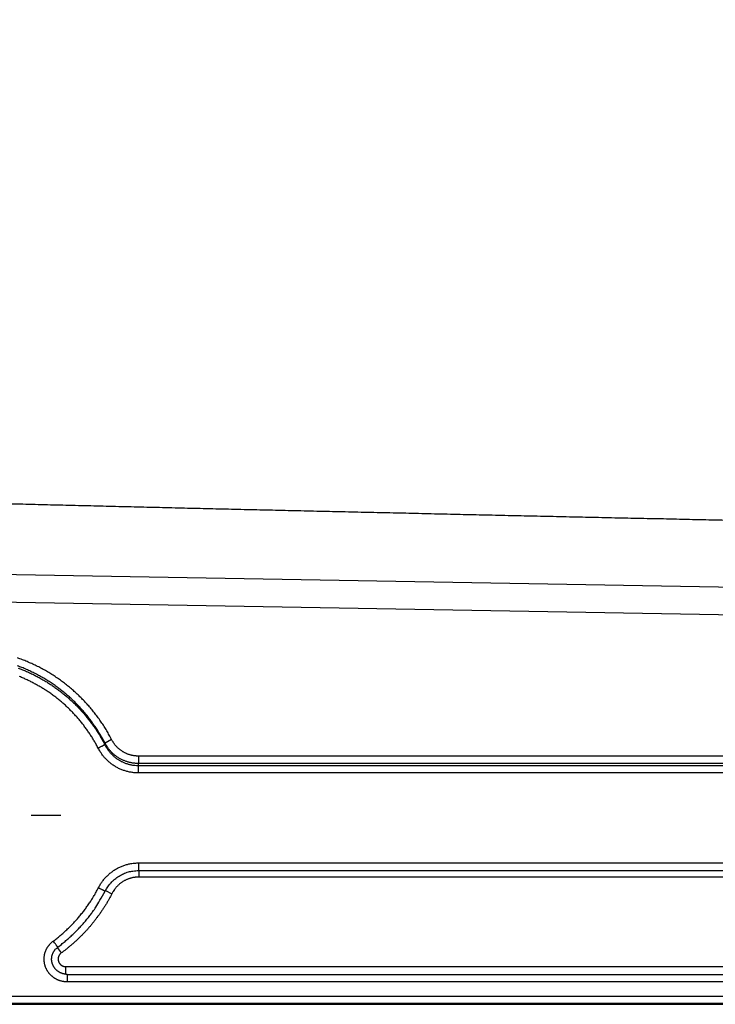
# Model space of a CAD drawing. Extents: x 6457 to 8120, y 1560 to 3153.
# Drawn here: x 7282 to 7375, y 1560 to 1690 of the extents above; entities that cross this region are included whole.
import ezdxf

# ---------------------------------------------------------------- set-up
doc = ezdxf.new("R2010")
doc.units = 0
doc.header["$LTSCALE"] = 10
doc.linetypes.add('STRICHPUNKT', pattern=[1, 0.5, -0.25, 0, -0.25])
doc.layers.add('MITTE', color=10, linetype='STRICHPUNKT')
doc.layers.add('SKIZZE', color=10, linetype='CONTINUOUS')

msp = doc.modelspace()

# ---------------------------------------------------------------- linework, layer by layer
at = {"layer": 'MITTE'}
msp.add_line((7283.97, 1585.18), (7287.92, 1585.18), dxfattribs=at)
at = {"layer": 'SKIZZE'}
for p, q in [((7124.47, 1619.76), (7558.87, 1612.18)), ((7117.07, 1616.25), (7407.44, 1611.18)), ((7294.64, 1595.18), (7293.76, 1594.72)), ((7298.18, 1593), (7298.18, 1592.02)), ((7298.16, 1591.76), (7298.16, 1590.78)), ((7298.23, 1577.88), (7298.23, 1578.88)), ((7298.24, 1577.88), (7298.24, 1577.01)), ((7293.83, 1575.24), (7294.67, 1574.81)), ((7287.44, 1567.69), (7287.97, 1566.97)), ((7288.57, 1565.16), (7407.15, 1565.16)), ((7288.57, 1564.16), (7288.57, 1565.16)), ((7288.57, 1564.16), (7288.76, 1564.14)), ((7288.76, 1564.14), (7407.17, 1564.14)), ((7288.76, 1564.14), (7288.76, 1563.14)), ((7407.2, 1563.14), (7288.76, 1563.14)), ((7126.87, 1561.27), (7407.18, 1561.27)), ((7407.18, 1560.27), (7126.87, 1560.27)), ((7126.87, 1560.18), (7558.87, 1560.18))]:
    msp.add_line(p, q, dxfattribs=at)
for points in [[(7035.86, 1730.76, 0), (7035.86, 1728.51)], [(7035.86, 1750.97, 0), (7035.86, 1748.73)], [(7035.86, 1757.71, 0), (7035.86, 1755.47)], [(7035.86, 1768.94, 0), (7035.86, 1766.7)], [(7036.87, 1761.88, 0), (7036.87, 1764.34, 0), (7036.87, 1766.79)], [(7035.86, 1773.44, 0), (7035.86, 1771.19)], [(7036.87, 1808.2, 0), (7036.87, 1810.96, 0), (7036.87, 1815.21, 0), (7036.87, 1820.77)], [(7035.86, 1780.17, 0), (7035.86, 1777.93)], [(7035.86, 1800.39, 0), (7035.86, 1798.14)], [(7035.87, 1703, 0.000002), (7035.87, 1705.45, -0.000008), (7035.87, 1707.91, 0), (7035.87, 1710.36, 0.000002), (7035.87, 1712.81, 0), (7035.87, 1715.27, -0.000001), (7035.87, 1717.72, 0), (7035.87, 1720.17, 0), (7035.87, 1722.63)], [(7036.87, 1788.87, 0), (7036.87, 1791.33)], [(7036.87, 1796.24, 0), (7036.87, 1798.67)], [(7036.87, 1801.14, 0), (7036.87, 1803.67, 0), (7036.87, 1806.05)], [(7035.86, 1712.79, 0), (7035.86, 1710.55, 0), (7035.86, 1708.3, 0.000001), (7035.86, 1706.05, 0), (7035.86, 1703.81, -0.000003), (7035.86, 1701.56, 0.000001), (7035.86, 1699.31, 0.00001), (7035.86, 1697.07, -0.000002), (7035.86, 1694.82, -0.000039)], [(7034.86, 1699.31, 0.000002), (7034.86, 1701.56, -0.00001), (7034.86, 1703.81, -0.000001), (7034.86, 1706.05, 0.000003), (7034.86, 1708.3, 0), (7034.86, 1710.55, -0.000001), (7034.86, 1712.79, 0), (7034.86, 1715.04, 0), (7034.86, 1717.28, 0), (7034.86, 1719.53, 0), (7034.86, 1721.78)], [(7036.87, 1725.08, 0), (7036.87, 1727.53)], [(7035.87, 1725.08, 0), (7035.87, 1727.53)], [(7035.86, 1717.28, 0), (7035.86, 1715.04)], [(7056.35, 2072.88, 0.000005), (7056.28, 2088.29, 0.000004), (7056.22, 2103.7, 0.000003), (7056.15, 2119.12, 0.000002), (7056.09, 2134.53, 0), (7056.02, 2149.94, -0.000001), (7055.96, 2165.36, -0.000003), (7055.89, 2180.77, -0.000005)], [(8061.52, 2103.7, -0.000003), (8061.58, 2119.12, -0.000002), (8061.65, 2134.53, 0), (8061.71, 2149.94, 0.000001), (8061.78, 2165.36, 0.000003)], [(7057.27, 1841.68, -0.000004), (7057.21, 1857.09, -0.000003), (7057.15, 1872.51, -0.000002), (7057.09, 1887.92, 0), (7057.03, 1903.33, 0.000001), (7056.97, 1918.75, 0.000002), (7056.91, 1934.16, 0.000003), (7056.85, 1949.57, 0.000004), (7056.79, 1964.98, 0.000006)], [(8060.58, 1872.51, 0.000002), (8060.64, 1887.92, 0), (8060.7, 1903.33, -0.000001), (8060.76, 1918.75, -0.000002), (8060.82, 1934.16, -0.000003)], [(7054.72, 2735.66, -0.000001), (7054.73, 2751.04, 0.000008)], [(8063.01, 2735.66, 0.000001), (8063.01, 2751.04, -0.000008)], [(7036.87, 1720.17, 0), (7036.87, 1722.63)], [(7036.87, 1703, 0.000002), (7036.87, 1705.45, -0.000008), (7036.87, 1707.91, 0), (7036.87, 1710.36, 0.000002), (7036.87, 1712.81, 0), (7036.87, 1715.27, 0), (7036.87, 1717.72)], [(7052.46, 2088.27, 0.000005), (7052.53, 2072.86, 0.000005), (7052.6, 2057.45, 0.000004), (7052.68, 2042.03, 0.000004), (7052.75, 2026.62, 0.000004), (7052.83, 2011.21, 0.000003), (7052.9, 1995.79, 0.000003), (7052.97, 1980.38, 0.000003), (7053.05, 1964.97, 0.000005)], [(7267.49, 1626.69, -0.000016), (7264.28, 1626.78, -0.00001), (7261.09, 1626.86, -0.000022)], [(7388.4, 1623.91, -0.000022), (7384.93, 1623.99, -0.000022), (7381.46, 1624.06, -0.000022), (7378, 1624.13, -0.000022), (7374.55, 1624.21, -0.000022), (7371.1, 1624.28, -0.000022), (7367.66, 1624.36, -0.000022), (7364.22, 1624.43, -0.000022), (7360.79, 1624.5, -0.000023), (7357.36, 1624.58, -0.000023), (7353.94, 1624.65, -0.000023), (7350.53, 1624.73, -0.000023), (7347.12, 1624.8, -0.000023), (7343.72, 1624.88, -0.000023), (7340.33, 1624.95, -0.000024), (7336.94, 1625.03, -0.000024), (7333.56, 1625.11, -0.000024), (7330.19, 1625.18, -0.000024), (7326.82, 1625.26, -0.000025), (7323.46, 1625.33, -0.000024), (7320.1, 1625.41, -0.000021), (7316.76, 1625.49, -0.000022), (7313.42, 1625.56, -0.000027), (7310.09, 1625.64, -0.000035), (7306.76, 1625.72, -0.000047), (7303.44, 1625.8, -0.000053), (7300.12, 1625.88, -0.000054), (7296.81, 1625.96, -0.000057), (7293.52, 1626.04, -0.000063), (7290.23, 1626.12, -0.000065), (7286.95, 1626.2, -0.000065), (7283.68, 1626.28, -0.000066), (7280.42, 1626.36, -0.00007), (7277.17, 1626.44, -0.000067)], [(7294.64, 1595.18), (7294.49, 1595.48, 0.003837), (7294.32, 1595.77, 0.003845), (7294.16, 1596.07, 0.003838), (7293.99, 1596.36, 0.003818), (7293.81, 1596.65, 0.003804), (7293.63, 1596.93, 0.003793), (7293.45, 1597.22, 0.003782), (7293.26, 1597.5, 0.003771), (7293.07, 1597.77, 0.003762), (7292.87, 1598.05, 0.003754), (7292.67, 1598.32, 0.003747), (7292.46, 1598.59, 0.003739), (7292.25, 1598.86, 0.003735), (7292.04, 1599.12, 0.003733), (7291.82, 1599.38, 0.003726), (7291.6, 1599.63, 0.003712), (7291.38, 1599.89, 0.003725), (7291.15, 1600.13, 0.00377), (7290.92, 1600.38, 0.0038), (7290.68, 1600.62, 0.003825), (7290.44, 1600.86, 0.003823), (7290.2, 1601.1, 0.003793), (7289.95, 1601.33, 0.003775), (7289.7, 1601.55, 0.003764), (7289.45, 1601.78, 0.00375), (7289.19, 1602, 0.003728), (7288.93, 1602.21, 0.003742), (7288.67, 1602.42, 0.003794), (7288.4, 1602.63, 0.003831), (7288.13, 1602.83, 0.003862), (7287.86, 1603.03, 0.003884), (7287.59, 1603.23, 0.003904), (7287.31, 1603.42, 0.003947), (7287.03, 1603.61, 0.004026), (7286.74, 1603.79, 0.003996), (7286.45, 1603.96, 0.00385), (7286.16, 1604.14, 0.003709), (7285.87, 1604.31, 0.003538), (7285.57, 1604.47, 0.003488), (7285.28, 1604.63, 0.003546), (7284.98, 1604.79, 0.003574), (7284.67, 1604.94, 0.00358), (7284.37, 1605.08, 0.003586), (7284.06, 1605.23, 0.003595), (7283.76, 1605.36, 0.003655), (7283.45, 1605.5, 0.003779), (7283.13, 1605.63, 0.003855), (7282.82, 1605.75, 0.003904), (7282.5, 1605.87, 0.00395), (7282.18, 1605.98, 0.004004)], [(7293.76, 1594.72), (7293.61, 1595.01, 0.00384), (7293.45, 1595.29, 0.003847), (7293.3, 1595.57, 0.003839), (7293.13, 1595.85, 0.003817), (7292.96, 1596.13, 0.003802), (7292.79, 1596.4, 0.00379), (7292.62, 1596.67, 0.003779), (7292.44, 1596.94, 0.003767), (7292.25, 1597.2, 0.003758), (7292.07, 1597.47, 0.003749), (7291.87, 1597.73, 0.003742), (7291.68, 1597.98, 0.003735), (7291.48, 1598.24, 0.003731), (7291.28, 1598.49, 0.00373), (7291.07, 1598.74, 0.003724), (7290.86, 1598.98, 0.003711), (7290.64, 1599.22, 0.003726), (7290.43, 1599.46, 0.003773), (7290.2, 1599.7, 0.003804), (7289.98, 1599.93, 0.003828), (7289.75, 1600.16, 0.003825), (7289.52, 1600.38, 0.003796), (7289.28, 1600.6, 0.003777), (7289.04, 1600.82, 0.003766), (7288.8, 1601.03, 0.003751), (7288.56, 1601.24, 0.003729), (7288.31, 1601.45, 0.003742), (7288.06, 1601.65, 0.003794), (7287.8, 1601.85, 0.003832), (7287.54, 1602.04, 0.003863), (7287.28, 1602.23, 0.003887), (7287.02, 1602.42, 0.003909), (7286.75, 1602.6, 0.00395), (7286.49, 1602.78, 0.004023), (7286.21, 1602.95, 0.004002), (7285.94, 1603.12, 0.003867), (7285.66, 1603.29, 0.003726), (7285.38, 1603.45, 0.003552), (7285.1, 1603.6, 0.003488), (7284.82, 1603.76, 0.003534), (7284.53, 1603.91, 0.003558), (7284.24, 1604.05, 0.003567), (7283.95, 1604.2, 0.003583), (7283.65, 1604.33, 0.003612), (7283.36, 1604.46, 0.00368), (7283.06, 1604.59, 0.00379), (7282.76, 1604.72, 0.003858), (7282.46, 1604.83, 0.003907), (7282.16, 1604.95, 0.003956)], [(7282.28, 1604.65, -0.003592), (7282.55, 1604.54, -0.003552), (7282.82, 1604.43, -0.003504), (7283.09, 1604.32, -0.00346), (7283.36, 1604.21, -0.003408), (7283.62, 1604.09, -0.003359), (7283.89, 1603.97, -0.003297), (7284.15, 1603.84, -0.003243), (7284.41, 1603.71, -0.003183), (7284.66, 1603.58, -0.003108), (7284.92, 1603.45, -0.002999), (7285.17, 1603.31, -0.003006), (7285.42, 1603.17, -0.003111), (7285.67, 1603.03, -0.003229), (7285.92, 1602.88, -0.003413), (7286.17, 1602.73, -0.003528), (7286.42, 1602.57, -0.003621), (7286.66, 1602.41, -0.003642), (7286.9, 1602.25, -0.003577), (7287.14, 1602.08, -0.003538), (7287.38, 1601.91, -0.003519), (7287.61, 1601.74, -0.003501), (7287.84, 1601.57, -0.003478), (7288.07, 1601.39, -0.003449), (7288.3, 1601.21, -0.003402), (7288.52, 1601.02, -0.003375), (7288.74, 1600.83, -0.00336), (7288.96, 1600.64, -0.003362), (7289.17, 1600.45, -0.003383), (7289.39, 1600.25, -0.003396), (7289.6, 1600.05, -0.003406), (7289.81, 1599.85, -0.003422), (7290.01, 1599.65, -0.00345), (7290.21, 1599.44, -0.00345), (7290.41, 1599.23, -0.003422), (7290.61, 1599.01, -0.003391), (7290.8, 1598.8, -0.003347), (7290.99, 1598.58, -0.003338), (7291.18, 1598.36, -0.003359), (7291.36, 1598.13, -0.003358), (7291.55, 1597.91, -0.003339), (7291.72, 1597.68, -0.003373), (7291.9, 1597.45, -0.003449), (7292.07, 1597.21, -0.003356), (7292.24, 1596.98, -0.003138), (7292.4, 1596.74, -0.003473), (7292.57, 1596.5, -0.004157), (7292.73, 1596.25, -0.003156), (7292.88, 1596.01, -0.001068), (7293.02, 1595.8, -0.00448), (7293.18, 1595.52, -0.007757), (7293.43, 1595.08, -0.003795), (7293.74, 1594.5, -0.002007)], [(7292.86, 1594.04), (7292.73, 1594.29, 0.00347), (7292.6, 1594.53, 0.003477), (7292.46, 1594.77, 0.003471), (7292.33, 1595.01, 0.003453), (7292.18, 1595.25, 0.00344), (7292.04, 1595.49, 0.00343), (7291.89, 1595.72, 0.00342), (7291.74, 1595.95, 0.003409), (7291.58, 1596.18, 0.003401), (7291.43, 1596.41, 0.003392), (7291.27, 1596.63, 0.003384), (7291.1, 1596.85, 0.003377), (7290.94, 1597.08, 0.003371), (7290.77, 1597.29, 0.003364), (7290.59, 1597.51, 0.003361), (7290.42, 1597.72, 0.003359), (7290.24, 1597.93, 0.003352), (7290.06, 1598.14, 0.003338), (7289.87, 1598.35, 0.003351), (7289.69, 1598.55, 0.003395), (7289.5, 1598.75, 0.003426), (7289.3, 1598.95, 0.003453), (7289.11, 1599.15, 0.003452), (7288.91, 1599.34, 0.003425), (7288.71, 1599.53, 0.003408), (7288.51, 1599.72, 0.003397), (7288.3, 1599.9, 0.003384), (7288.09, 1600.09, 0.003363), (7287.88, 1600.27, 0.003361), (7287.67, 1600.44, 0.003374), (7287.45, 1600.62, 0.003402), (7287.24, 1600.79, 0.003449), (7287.02, 1600.95, 0.00348), (7286.79, 1601.12, 0.003502), (7286.57, 1601.28, 0.003522), (7286.34, 1601.44, 0.003544), (7286.11, 1601.59, 0.00358), (7285.88, 1601.74, 0.003637), (7285.65, 1601.89, 0.003627), (7285.41, 1602.04, 0.003548), (7285.17, 1602.18, 0.003428), (7284.93, 1602.31, 0.003234), (7284.69, 1602.45, 0.003103), (7284.45, 1602.58, 0.003004), (7284.2, 1602.71, 0.003007), (7283.96, 1602.84, 0.003113), (7283.71, 1602.96, 0.003186), (7283.46, 1603.08, 0.003246), (7283.21, 1603.2, 0.0033), (7282.96, 1603.31, 0.003362), (7282.7, 1603.42, 0.003412), (7282.45, 1603.52, 0.003464)], [(7298.18, 1593), (7298.02, 1593.01, -0.00982), (7297.87, 1593.02, -0.009861), (7297.71, 1593.03, -0.009839), (7297.56, 1593.05, -0.009818), (7297.4, 1593.08, -0.009833), (7297.25, 1593.11, -0.00987), (7297.1, 1593.15, -0.009884), (7296.95, 1593.2, -0.009879), (7296.8, 1593.25, -0.009851), (7296.66, 1593.31, -0.009791), (7296.52, 1593.37, -0.009771), (7296.38, 1593.44, -0.009781), (7296.24, 1593.51, -0.009766), (7296.1, 1593.59, -0.009731), (7295.97, 1593.68, -0.009794), (7295.85, 1593.77, -0.009926), (7295.72, 1593.86, -0.009618), (7295.6, 1593.96, -0.00897), (7295.49, 1594.06, -0.009861), (7295.37, 1594.17, -0.011731), (7295.26, 1594.29, -0.008957), (7295.16, 1594.4, -0.003196), (7295.07, 1594.51, -0.01247), (7294.97, 1594.65, -0.021358), (7294.82, 1594.87, -0.010447), (7294.64, 1595.18, -0.005524)], [(7293.74, 1594.5), (7293.73, 1594.49, 0.000328), (7293.7, 1594.48, 0.00009), (7293.66, 1594.46, 0.000047), (7293.6, 1594.43, 0.000034), (7293.53, 1594.39, 0.000018), (7293.46, 1594.35, 0.000007), (7293.38, 1594.31, 0.000016), (7293.27, 1594.26, 0.00002), (7293.1, 1594.17, 0.000009), (7292.86, 1594.04, 0.000004)], [(7298.16, 1590.78), (7297.93, 1590.79, -0.009843), (7297.69, 1590.8, -0.009889), (7297.46, 1590.82, -0.009869), (7297.23, 1590.86, -0.009841), (7297, 1590.9, -0.00985), (7296.77, 1590.95, -0.009882), (7296.55, 1591.01, -0.009892), (7296.32, 1591.08, -0.009885), (7296.1, 1591.15, -0.009855), (7295.88, 1591.24, -0.009796), (7295.67, 1591.33, -0.009775), (7295.46, 1591.44, -0.009785), (7295.25, 1591.55, -0.00977), (7295.05, 1591.67, -0.009735), (7294.86, 1591.79, -0.009799), (7294.67, 1591.93, -0.009931), (7294.48, 1592.07, -0.009623), (7294.3, 1592.22, -0.008974), (7294.13, 1592.37, -0.009865), (7293.96, 1592.54, -0.011734), (7293.79, 1592.71, -0.00896), (7293.64, 1592.88, -0.0032), (7293.51, 1593.04, -0.012473), (7293.35, 1593.25, -0.021355), (7293.13, 1593.59, -0.010446), (7292.86, 1594.04, -0.005524)], [(7293.74, 1594.5), (7293.75, 1594.51, -0.000068), (7293.75, 1594.53, -0.000069), (7293.75, 1594.54, -0.000068), (7293.75, 1594.55, -0.000065), (7293.75, 1594.57, -0.00006), (7293.75, 1594.58, -0.000054), (7293.75, 1594.6, -0.000056), (7293.75, 1594.61, -0.00006), (7293.75, 1594.62, -0.000045), (7293.75, 1594.64, -0.000021), (7293.75, 1594.65, -0.000054), (7293.75, 1594.67, -0.00008), (7293.76, 1594.69, -0.000038), (7293.76, 1594.72, -0.000021)], [(7293.74, 1594.5), (7293.84, 1594.33, 0.00946), (7293.94, 1594.16, 0.009492), (7294.04, 1593.99, 0.009486), (7294.15, 1593.83, 0.009501), (7294.27, 1593.68, 0.00954), (7294.39, 1593.52, 0.009597), (7294.52, 1593.38, 0.009634), (7294.66, 1593.24, 0.009662), (7294.8, 1593.1, 0.009669), (7294.94, 1592.97, 0.009656), (7295.09, 1592.84, 0.009676), (7295.25, 1592.72, 0.009729), (7295.41, 1592.61, 0.009751), (7295.57, 1592.5, 0.009755), (7295.74, 1592.41, 0.009855), (7295.91, 1592.31, 0.010032), (7296.09, 1592.23, 0.009753), (7296.26, 1592.15, 0.009125), (7296.44, 1592.07, 0.010083), (7296.63, 1592.01, 0.01207), (7296.82, 1591.95, 0.009227), (7297, 1591.9, 0.003255), (7297.17, 1591.86, 0.012933), (7297.39, 1591.82, 0.022272), (7297.72, 1591.79, 0.010903), (7298.16, 1591.76, 0.005757)], [(7298.18, 1592.02), (7297.98, 1592.03, -0.009768), (7297.79, 1592.04, -0.009811), (7297.59, 1592.06, -0.009789), (7297.4, 1592.08, -0.009762), (7297.21, 1592.12, -0.009773), (7297.02, 1592.16, -0.009808), (7296.83, 1592.21, -0.00982), (7296.64, 1592.27, -0.009816), (7296.46, 1592.33, -0.00979), (7296.28, 1592.4, -0.009734), (7296.1, 1592.48, -0.009717), (7295.93, 1592.56, -0.009732), (7295.75, 1592.66, -0.00972), (7295.59, 1592.75, -0.00969), (7295.42, 1592.86, -0.009758), (7295.26, 1592.97, -0.009894), (7295.11, 1593.09, -0.009592), (7294.96, 1593.21, -0.00895), (7294.81, 1593.34, -0.009844), (7294.67, 1593.47, -0.011721), (7294.53, 1593.62, -0.008953), (7294.41, 1593.76, -0.003188), (7294.3, 1593.89, -0.012483), (7294.17, 1594.06, -0.021424), (7293.99, 1594.34, -0.01049), (7293.76, 1594.72, -0.005548)], [(7407.33, 1593), (7400.51, 1593, 0), (7393.69, 1593, 0), (7386.87, 1593, 0), (7380.04, 1593, 0), (7373.21, 1593, 0), (7366.4, 1593, 0), (7359.63, 1593, 0), (7352.75, 1593, 0), (7345.72, 1593, 0), (7339.11, 1593, 0), (7333.14, 1593, 0), (7325.46, 1593, 0), (7313.65, 1593, 0), (7298.18, 1593, 0)], [(7298.18, 1592.02), (7298.18, 1592.01, -0.000036), (7298.17, 1591.99, -0.000039), (7298.17, 1591.97, -0.000036), (7298.17, 1591.96, -0.000026), (7298.17, 1591.94, -0.000019), (7298.17, 1591.92, -0.000014), (7298.17, 1591.91, -0.000006), (7298.17, 1591.89, 0.000007), (7298.17, 1591.88, 0.000006), (7298.17, 1591.86, -0.000009), (7298.17, 1591.85, 0.00003), (7298.17, 1591.83, 0.000082), (7298.16, 1591.8, 0.000042), (7298.16, 1591.76, 0.000021)], [(7298.16, 1591.76), (7304.99, 1591.76), (7311.81, 1591.76), (7318.63, 1591.76), (7325.46, 1591.76, 0), (7332.3, 1591.76, 0), (7339.11, 1591.76), (7345.88, 1591.76), (7352.76, 1591.76, 0), (7359.8, 1591.76, 0), (7366.41, 1591.76), (7372.38, 1591.76, 0), (7380.06, 1591.76, 0), (7391.87, 1591.76, 0), (7407.35, 1591.76)], [(7407.33, 1592.02), (7400.51, 1592.02, 0), (7393.69, 1592.02, 0), (7386.87, 1592.02, 0), (7380.04, 1592.02, 0), (7373.21, 1592.02, 0), (7366.4, 1592.02, 0), (7359.63, 1592.02, 0), (7352.75, 1592.02, 0), (7345.72, 1592.02, 0), (7339.11, 1592.02), (7333.14, 1592.02, 0), (7325.46, 1592.02, 0), (7313.65, 1592.02, 0), (7298.18, 1592.02, 0)], [(7407.37, 1590.78), (7400.54, 1590.78, 0), (7393.72, 1590.78, 0), (7386.9, 1590.78, 0), (7380.07, 1590.78, 0), (7373.23, 1590.78, 0), (7366.42, 1590.78, 0), (7359.65, 1590.78, 0), (7352.77, 1590.78, 0), (7345.73, 1590.78, 0), (7339.12, 1590.78, 0), (7333.14, 1590.78, 0), (7325.46, 1590.78, 0), (7313.64, 1590.78, 0), (7298.16, 1590.78, 0)], [(7292.89, 1575.58), (7293, 1575.79, -0.009592), (7293.12, 1575.99, -0.009625), (7293.24, 1576.19, -0.009612), (7293.38, 1576.39, -0.009611), (7293.52, 1576.57, -0.009638), (7293.67, 1576.76, -0.009683), (7293.82, 1576.93, -0.009709), (7293.99, 1577.11, -0.009725), (7294.16, 1577.27, -0.009721), (7294.33, 1577.43, -0.009695), (7294.51, 1577.58, -0.009704), (7294.7, 1577.72, -0.009746), (7294.89, 1577.86, -0.009757), (7295.09, 1577.99, -0.00975), (7295.29, 1578.11, -0.009842), (7295.5, 1578.22, -0.010012), (7295.71, 1578.32, -0.009727), (7295.93, 1578.42, -0.009096), (7296.15, 1578.5, -0.010044), (7296.37, 1578.58, -0.012015), (7296.61, 1578.65, -0.009182), (7296.83, 1578.71, -0.00324), (7297.03, 1578.76, -0.012862), (7297.29, 1578.81, -0.022148), (7297.69, 1578.85, -0.010844), (7298.23, 1578.88, -0.005727)], [(7298.23, 1578.88), (7305.05, 1578.88, 0), (7311.86, 1578.88, 0), (7318.68, 1578.88, 0), (7325.5, 1578.88, 0), (7332.33, 1578.88, 0), (7339.13, 1578.88, 0), (7345.89, 1578.88, 0), (7352.76, 1578.88, 0), (7359.79, 1578.88, 0), (7366.4, 1578.88, 0), (7372.36, 1578.88, 0), (7380.03, 1578.88, 0), (7391.84, 1578.88, 0), (7407.3, 1578.88, 0)], [(7293.78, 1575.13), (7293.94, 1575.43, -0.017443), (7294.13, 1575.72, -0.017715), (7294.33, 1575.99, -0.017645), (7294.56, 1576.26, -0.017468), (7294.8, 1576.5, -0.016762), (7295.06, 1576.73, -0.015527), (7295.33, 1576.94, -0.016969), (7295.62, 1577.13, -0.020279), (7295.93, 1577.3, -0.015453), (7296.22, 1577.45, -0.005001), (7296.5, 1577.58, -0.02211), (7296.87, 1577.69, -0.040046), (7297.45, 1577.79, -0.019707), (7298.23, 1577.88, -0.010214)], [(7298.24, 1577.01), (7298.08, 1577, 0.009855), (7297.92, 1577, 0.009902), (7297.77, 1576.98, 0.009881), (7297.61, 1576.96, 0.009853), (7297.45, 1576.93, 0.009862), (7297.3, 1576.9, 0.009894), (7297.15, 1576.86, 0.009904), (7297, 1576.81, 0.009896), (7296.85, 1576.76, 0.009868), (7296.7, 1576.7, 0.009812), (7296.56, 1576.64, 0.009793), (7296.42, 1576.57, 0.009806), (7296.28, 1576.49, 0.009792), (7296.14, 1576.41, 0.009759), (7296.01, 1576.33, 0.009827), (7295.88, 1576.23, 0.009966), (7295.76, 1576.14, 0.009661), (7295.64, 1576.04, 0.009014), (7295.52, 1575.93, 0.009918), (7295.41, 1575.82, 0.011814), (7295.3, 1575.71, 0.00902), (7295.2, 1575.59, 0.003201), (7295.11, 1575.49, 0.012585), (7295, 1575.34, 0.021609), (7294.86, 1575.11, 0.010576), (7294.67, 1574.81, 0.005589)], [(7298.23, 1577.88), (7305.04, 1577.88, 0), (7311.86, 1577.88, 0), (7318.67, 1577.88, 0), (7325.48, 1577.88, 0), (7332.31, 1577.88, 0), (7339.11, 1577.88, 0), (7345.87, 1577.88, 0), (7352.74, 1577.88, 0), (7359.77, 1577.88, 0), (7366.36, 1577.88, 0), (7372.33, 1577.88, 0), (7379.99, 1577.88, 0), (7391.79, 1577.88, 0), (7407.25, 1577.88, 0)], [(7407.23, 1577.01), (7400.42, 1577.01, 0), (7393.6, 1577.01, 0), (7386.8, 1577.01, 0), (7379.98, 1577.01, 0), (7373.15, 1577.01, 0), (7366.36, 1577.01, 0), (7359.6, 1577.01, 0), (7352.73, 1577.01, 0), (7345.71, 1577.01, 0), (7339.11, 1577.01), (7333.14, 1577.01, 0), (7325.48, 1577.01, 0), (7313.69, 1577.01, 0), (7298.24, 1577.01)], [(7286.91, 1568.55), (7287.15, 1568.72, 0.003717), (7287.38, 1568.9, 0.003744), (7287.6, 1569.08, 0.003719), (7287.83, 1569.27, 0.003637), (7288.05, 1569.45, 0.003578), (7288.27, 1569.65, 0.003524), (7288.49, 1569.84, 0.003475), (7288.7, 1570.04, 0.003418), (7288.91, 1570.24, 0.003424), (7289.12, 1570.44, 0.003495), (7289.33, 1570.65, 0.003559), (7289.53, 1570.85, 0.003634), (7289.73, 1571.07, 0.0037), (7289.92, 1571.28, 0.003774), (7290.12, 1571.5, 0.003843), (7290.31, 1571.72, 0.003921), (7290.49, 1571.94, 0.003824), (7290.67, 1572.17, 0.003531), (7290.85, 1572.4, 0.003322), (7291.03, 1572.63, 0.003127), (7291.2, 1572.86, 0.003002), (7291.37, 1573.1, 0.002976), (7291.54, 1573.33, 0.003528), (7291.71, 1573.58, 0.004498), (7291.87, 1573.83, 0.00349), (7292.02, 1574.06, 0.001195), (7292.16, 1574.28, 0.004932), (7292.33, 1574.56, 0.008508), (7292.57, 1575, 0.004162), (7292.89, 1575.58, 0.002203)], [(7287.51, 1567.74), (7287.99, 1568.11, 0.007218), (7288.47, 1568.5, 0.007192), (7288.93, 1568.89, 0.007231), (7289.38, 1569.31, 0.00733), (7289.82, 1569.73, 0.007102), (7290.25, 1570.16, 0.006619), (7290.66, 1570.61, 0.007286), (7291.07, 1571.07, 0.008678), (7291.47, 1571.56, 0.006591), (7291.83, 1572.03, 0.002248), (7292.16, 1572.45, 0.009303), (7292.54, 1573.02, 0.016137), (7293.09, 1573.93, 0.007903), (7293.78, 1575.13, 0.004174)], [(7294.67, 1574.81), (7294.57, 1574.62, -0.002572), (7294.47, 1574.42, -0.002576), (7294.37, 1574.23, -0.002572), (7294.26, 1574.04, -0.00256), (7294.16, 1573.85, -0.002552), (7294.05, 1573.67, -0.002545), (7293.94, 1573.48, -0.002538), (7293.82, 1573.3, -0.002528), (7293.71, 1573.11, -0.002524), (7293.59, 1572.93, -0.002525), (7293.47, 1572.75, -0.002509), (7293.35, 1572.57, -0.002474), (7293.23, 1572.39, -0.002426), (7293.11, 1572.21, -0.002353), (7292.98, 1572.03, -0.002316), (7292.85, 1571.86, -0.002305), (7292.72, 1571.68, -0.002253), (7292.59, 1571.51, -0.002145), (7292.46, 1571.34, -0.002116), (7292.33, 1571.17, -0.002161), (7292.19, 1571, -0.002242), (7292.06, 1570.83, -0.00238), (7291.92, 1570.66, -0.002492), (7291.78, 1570.49, -0.002607), (7291.64, 1570.33, -0.002646), (7291.5, 1570.17, -0.002618), (7291.35, 1570, -0.002592), (7291.2, 1569.84, -0.002559), (7291.06, 1569.69, -0.00253), (7290.91, 1569.53, -0.002498), (7290.75, 1569.37, -0.002472), (7290.6, 1569.22, -0.002445), (7290.45, 1569.07, -0.002413), (7290.29, 1568.92, -0.002371), (7290.13, 1568.77, -0.002362), (7289.98, 1568.62, -0.002369), (7289.81, 1568.47, -0.002287), (7289.65, 1568.33, -0.00214), (7289.49, 1568.19, -0.002397), (7289.33, 1568.04, -0.00292), (7289.16, 1567.9, -0.00222), (7288.99, 1567.76, -0.000714), (7288.85, 1567.64, -0.003222), (7288.66, 1567.49, -0.005673), (7288.36, 1567.26, -0.002782), (7287.97, 1566.97, -0.001467)], [(7293.78, 1575.13), (7293.77, 1575.13, 0.000226), (7293.75, 1575.14, 0.000013), (7293.71, 1575.16, 0.000005), (7293.66, 1575.19, 0.000003), (7293.59, 1575.22, 0.000002), (7293.51, 1575.26, 0.000001), (7293.43, 1575.3, 0.000001), (7293.32, 1575.36, 0.000001), (7293.13, 1575.45, 0.000001), (7292.89, 1575.58, 0)], [(7288.76, 1563.14), (7288.64, 1563.15, -0.009447), (7288.52, 1563.15, -0.009488), (7288.41, 1563.16, -0.009467), (7288.29, 1563.18, -0.009437), (7288.17, 1563.2, -0.009436), (7288.06, 1563.23, -0.009449), (7287.94, 1563.25, -0.009476), (7287.83, 1563.29, -0.009526), (7287.72, 1563.32, -0.009535), (7287.61, 1563.37, -0.009503), (7287.5, 1563.41, -0.009484), (7287.39, 1563.46, -0.009479), (7287.29, 1563.52, -0.009483), (7287.18, 1563.57, -0.009497), (7287.08, 1563.64, -0.009549), (7286.99, 1563.7, -0.009651), (7286.89, 1563.77, -0.009714), (7286.8, 1563.85, -0.009751), (7286.71, 1563.92, -0.009727), (7286.62, 1564, -0.009639), (7286.54, 1564.09, -0.009592), (7286.46, 1564.17, -0.009572), (7286.38, 1564.26, -0.009565), (7286.31, 1564.35, -0.009569), (7286.24, 1564.45, -0.00959), (7286.17, 1564.55, -0.009631), (7286.11, 1564.65, -0.009678), (7286.05, 1564.75, -0.00974), (7286, 1564.86, -0.009827), (7285.95, 1564.96, -0.00996), (7285.9, 1565.07, -0.010002), (7285.86, 1565.18, -0.009963), (7285.83, 1565.29, -0.009921), (7285.79, 1565.41, -0.00987), (7285.77, 1565.52, -0.009854), (7285.74, 1565.64, -0.009869), (7285.73, 1565.75, -0.009905), (7285.71, 1565.87, -0.009971), (7285.7, 1565.99, -0.010002), (7285.7, 1566.11, -0.010001), (7285.7, 1566.23, -0.009973), (7285.7, 1566.34, -0.009914), (7285.71, 1566.46, -0.009886), (7285.73, 1566.58, -0.009883), (7285.75, 1566.69, -0.009891), (7285.77, 1566.81, -0.009914), (7285.8, 1566.92, -0.009959), (7285.83, 1567.04, -0.01003), (7285.87, 1567.15, -0.009998), (7285.91, 1567.26, -0.009864), (7285.96, 1567.37, -0.009897), (7286.01, 1567.47, -0.010062), (7286.06, 1567.58, -0.009782), (7286.12, 1567.68, -0.009165), (7286.19, 1567.78, -0.010099), (7286.25, 1567.88, -0.01201), (7286.33, 1567.98, -0.009155), (7286.4, 1568.06, -0.003226), (7286.46, 1568.14, -0.012663), (7286.56, 1568.24, -0.021798), (7286.71, 1568.38, -0.010673), (7286.91, 1568.55, -0.005637)], [(7287.51, 1567.74), (7287.5, 1567.75, 0.003037), (7287.49, 1567.77, 0.000188), (7287.46, 1567.8, 0.00007), (7287.43, 1567.85, 0.000043), (7287.38, 1567.91, 0.000021), (7287.33, 1567.98, 0.000009), (7287.28, 1568.06, 0.000017), (7287.2, 1568.16, 0.00002), (7287.08, 1568.33, 0.000009), (7286.91, 1568.55, 0.000004)], [(7288.56, 1564.15), (7288.45, 1564.17, -0.013001), (7288.34, 1564.19, -0.013103), (7288.24, 1564.21, -0.013052), (7288.13, 1564.24, -0.012947), (7288.03, 1564.28, -0.013), (7287.92, 1564.32, -0.013293), (7287.82, 1564.36, -0.013413), (7287.73, 1564.42, -0.013256), (7287.63, 1564.47, -0.013146), (7287.54, 1564.53, -0.013096), (7287.45, 1564.6, -0.013062), (7287.37, 1564.67, -0.01308), (7287.29, 1564.75, -0.013149), (7287.21, 1564.83, -0.013284), (7287.14, 1564.91, -0.013451), (7287.07, 1565, -0.013691), (7287.01, 1565.09, -0.013947), (7286.95, 1565.18, -0.014275), (7286.9, 1565.28, -0.014318), (7286.86, 1565.38, -0.014086), (7286.82, 1565.48, -0.013907), (7286.78, 1565.59, -0.013744), (7286.75, 1565.69, -0.013644), (7286.73, 1565.8, -0.013587), (7286.71, 1565.91, -0.013578), (7286.7, 1566.02, -0.013617), (7286.7, 1566.13, -0.013707), (7286.7, 1566.24, -0.013861), (7286.71, 1566.35, -0.014017), (7286.72, 1566.46, -0.014219), (7286.74, 1566.57, -0.014504), (7286.77, 1566.68, -0.014877), (7286.8, 1566.78, -0.014394), (7286.84, 1566.88, -0.013187), (7286.88, 1566.98, -0.014209), (7286.93, 1567.08, -0.016661), (7286.99, 1567.18, -0.012661), (7287.05, 1567.27, -0.004409), (7287.1, 1567.35, -0.017556), (7287.18, 1567.45, -0.030774), (7287.32, 1567.58, -0.015165), (7287.51, 1567.74, -0.00797)], [(7287.97, 1566.97), (7287.93, 1566.94, 0.011167), (7287.89, 1566.91, 0.011245), (7287.86, 1566.88, 0.011194), (7287.83, 1566.85, 0.011098), (7287.8, 1566.82, 0.011061), (7287.77, 1566.78, 0.011051), (7287.74, 1566.74, 0.011062), (7287.72, 1566.71, 0.011103), (7287.69, 1566.67, 0.011158), (7287.67, 1566.63, 0.011237), (7287.65, 1566.59, 0.011349), (7287.63, 1566.55, 0.01152), (7287.62, 1566.51, 0.011575), (7287.6, 1566.46, 0.011524), (7287.59, 1566.42, 0.011456), (7287.58, 1566.38, 0.011367), (7287.57, 1566.33, 0.011325), (7287.56, 1566.29, 0.01132), (7287.56, 1566.24, 0.011349), (7287.55, 1566.2, 0.011422), (7287.55, 1566.15, 0.011473), (7287.56, 1566.11, 0.011495), (7287.56, 1566.06, 0.011461), (7287.56, 1566.02, 0.01137), (7287.57, 1565.97, 0.011317), (7287.58, 1565.93, 0.011293), (7287.59, 1565.89, 0.011346), (7287.61, 1565.84, 0.011491), (7287.62, 1565.8, 0.011524), (7287.64, 1565.76, 0.011443), (7287.66, 1565.72, 0.01134), (7287.68, 1565.68, 0.011192), (7287.7, 1565.64, 0.011091), (7287.73, 1565.6, 0.011015), (7287.76, 1565.57, 0.010966), (7287.78, 1565.53, 0.010935), (7287.81, 1565.5, 0.010926), (7287.84, 1565.46, 0.010938), (7287.88, 1565.43, 0.010985), (7287.91, 1565.4, 0.011074), (7287.95, 1565.38, 0.011126), (7287.98, 1565.35, 0.011161), (7288.02, 1565.32, 0.011205), (7288.06, 1565.3, 0.011218), (7288.1, 1565.28, 0.010813), (7288.14, 1565.26, 0.010088), (7288.18, 1565.24, 0.011077), (7288.22, 1565.22, 0.013164), (7288.27, 1565.21, 0.01006), (7288.31, 1565.2, 0.003602), (7288.35, 1565.19, 0.014157), (7288.4, 1565.18, 0.024288), (7288.47, 1565.17, 0.011881), (7288.57, 1565.16, 0.006274)], [(7288.57, 1564.16), (7288.57, 1564.16, -0.000824), (7288.56, 1564.16, -0.000818), (7288.56, 1564.16, -0.000823), (7288.55, 1564.16, -0.000837), (7288.54, 1564.16, -0.000811), (7288.54, 1564.16, -0.000756), (7288.53, 1564.16, -0.000831), (7288.52, 1564.16, -0.000985), (7288.52, 1564.16, -0.000748), (7288.51, 1564.16, -0.00026), (7288.51, 1564.16, -0.001047), (7288.5, 1564.16, -0.001792), (7288.49, 1564.16, -0.000875), (7288.47, 1564.16, -0.000464)], [(7288.56, 1564.15), (7288.57, 1564.15, 0.001505), (7288.58, 1564.15, 0.001494), (7288.6, 1564.15, 0.001506), (7288.61, 1564.15, 0.001535), (7288.62, 1564.15, 0.001491), (7288.63, 1564.15, 0.001392), (7288.65, 1564.15, 0.001534), (7288.66, 1564.15, 0.001826), (7288.67, 1564.15, 0.001386), (7288.68, 1564.15, 0.000478), (7288.69, 1564.15, 0.001952), (7288.71, 1564.15, 0.003354), (7288.73, 1564.14, 0.001639), (7288.76, 1564.14, 0.000869)]]:
    msp.add_lwpolyline(points, format="xyb", dxfattribs=at)

doc.saveas('drawing.dxf')
